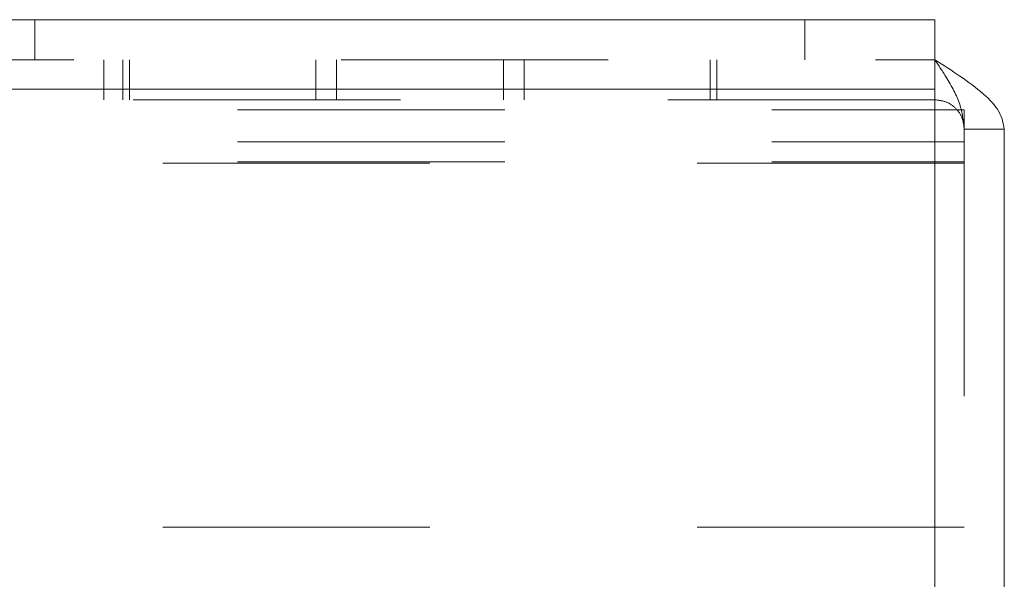
# Model space of a CAD drawing. Units: inches. Extents: x 0.3 to 10.6, y 0.4 to 8.2.
# Drawn here: x 9.1 to 9.5, y 7.4 to 7.6 of the extents above; entities that cross this region are included whole.
import ezdxf

# ---------------------------------------------------------------- set-up
doc = ezdxf.new("R2010")
doc.units = ezdxf.units.IN
doc.header["$MEASUREMENT"] = 0
doc.linetypes.add('HIDDEN', pattern=[0.075, 0.05, -0.025])

msp = doc.modelspace()

# ---------------------------------------------------------------- linework, layer by layer
at = {"color": 7, "linetype": 'Continuous', "lineweight": 15}
for p, q in [((9.48547, 7.57478), (8.66322, 7.57478)), ((9.48547, 7.55978), (9.48547, 7.57478)), ((9.48547, 7.55978), (9.48547, 7.54878)), ((9.48547, 7.54878), (8.66322, 7.54878)), ((9.48547, 7.54878), (9.48547, 5.65003)), ((9.51147, 7.53378), (9.51147, 5.66503))]:
    msp.add_line(p, q, dxfattribs=at)
at = {"color": 7, "linetype": 'HIDDEN', "lineweight": 0}
for p, q in [((9.14866, 7.55978), (9.14866, 7.57478)), ((9.43677, 7.57478), (9.43677, 7.55978)), ((8.66322, 7.55978), (9.48547, 7.55978)), ((9.17447, 7.54478), (9.17447, 7.55978)), ((9.18158, 7.54478), (9.18158, 7.55978)), ((9.18408, 7.54478), (9.18408, 7.55978)), ((9.25372, 7.55978), (9.25372, 7.54478)), ((9.26147, 7.54478), (9.26147, 7.55978)), ((9.32397, 7.54478), (9.32397, 7.55978)), ((9.33172, 7.54478), (9.33172, 7.55978)), ((9.40135, 7.54478), (9.40135, 7.55978)), ((9.40385, 7.54478), (9.40385, 7.55978)), ((9.48547, 7.54878), (8.66322, 7.54878)), ((9.48547, 5.65003), (9.48547, 7.54878)), ((9.48547, 7.54478), (8.66322, 7.54478)), ((9.48547, 7.54478), (9.48547, 7.54709)), ((8.62447, 7.54103), (9.49647, 7.54103)), ((9.49647, 7.54103), (9.49647, 7.53378)), ((9.49647, 7.53378), (9.49647, 5.66503)), ((9.49647, 7.53378), (9.51147, 7.53378)), ((8.62447, 7.52903), (9.49647, 7.52903)), ((9.49647, 7.52103), (8.61247, 7.52103)), ((8.62447, 7.52153), (9.49647, 7.52153)), ((9.49647, 7.38478), (8.62447, 7.38478))]:
    msp.add_line(p, q, dxfattribs=at)
at = {"color": 7, "linetype": 'Continuous', "lineweight": 15}
msp.add_open_spline([(9.51147, 7.53378), (9.51106, 7.53599), (9.51025, 7.54041), (9.50401, 7.54703), (9.49535, 7.55349), (9.48867, 7.55774), (9.48547, 7.55978)], degree=3, knots=[0, 0, 0, 0, 0.254685, 0.509576, 0.76447, 1, 1, 1, 1], dxfattribs=at)
at = {"color": 7, "linetype": 'HIDDEN', "lineweight": 0}
for points, knots in [([(9.49647, 7.53378), (9.49612, 7.53688), (9.4954, 7.54336), (9.49058, 7.55205), (9.48691, 7.5576), (9.48547, 7.55978)], [0, 0, 0, 0, 0.357976, 0.748008, 1, 1, 1, 1]), ([(9.48547, 7.54478), (9.48691, 7.54462), (9.48979, 7.54429), (9.49343, 7.54174), (9.49597, 7.53811), (9.4963, 7.53522), (9.49647, 7.53378)], [0, 0, 0, 0, 0.2500022, 0.4999998, 0.7499978, 1, 1, 1, 1])]:
    msp.add_open_spline(points, degree=3, knots=knots, dxfattribs=at)

doc.saveas('drawing.dxf')
